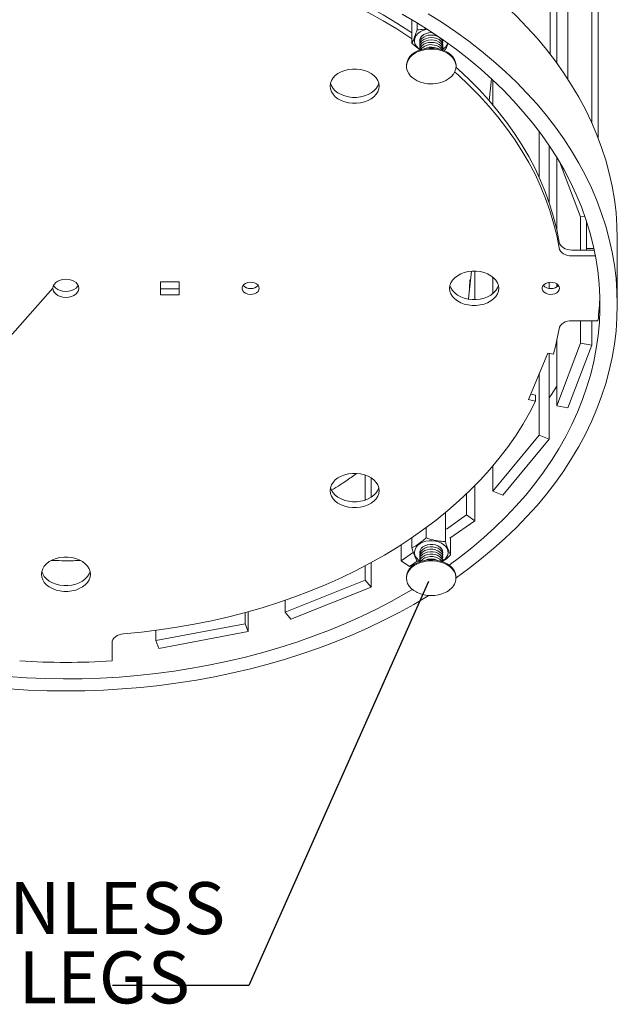
# Model space of a CAD drawing. Units: inches. Extents: x 0.1 to 8.5, y 0.3 to 10.8.
# Drawn here: x 6.5 to 7.5, y 5.5 to 7.3 of the extents above; entities that cross this region are included whole.
import ezdxf

# ---------------------------------------------------------------- set-up
doc = ezdxf.new("R2010")
doc.units = ezdxf.units.IN
doc.header["$MEASUREMENT"] = 0
doc.styles.add('SLDTEXTSTYLE0', font='TXT', dxfattribs={"width": 0.605})
doc.dimstyles.new('SLDDIMSTYLE0', dxfattribs={"dimtxt": 0.18, "dimasz": 0.125, "dimexe": 0, "dimexo": 0.0625, "dimgap": 0, "dimtad": 0, "dimtih": 1, "dimtoh": 1, "dimdec": 0, "dimrnd": 1e-09, "dimzin": 0, "dimdsep": 46, "dimlunit": 5, "dimtxsty": 'Standard', "dimblk1": 'NONE', "dimblk2": 'NONE', "dimsah": 1, "dimcen": 0.09, "dimadec": 0, "dimazin": 0, "dimtfac": 0.125, "dimtdec": 0, "dimtofl": 0, "dimtmove": 0, "dimatfit": 3, "dimldrblk": 'NONE', "dimfxl": 0, "dimfrac": 2, "dimtolj": 1, "dimtzin": 0, "dimarcsym": 0})

# ---------------------------------------------------------------- blocks, each defined once
blk = doc.blocks.new('SW_NOTE_4')
at = {"color": 0, "linetype": 'Continuous', "lineweight": 0, "char_height": 0.09375, "attachment_point": 1, "style": 'SLDTEXTSTYLE0'}
for s, insert in [('1/2 - 13 X 3" STAINLESS', (-1.1807, 0.1865)), ('STEEL LEVELING LEGS', (-1.1807, 0.0615))]:
    blk.add_mtext(s, dxfattribs=dict(at, insert=insert))
blk = doc.blocks.new('_NONE')

msp = doc.modelspace()

# ---------------------------------------------------------------- linework, layer by layer
at = {"color": 7, "linetype": 'Continuous', "lineweight": 0}
for p, q in [((7.423403, 8.678565), (7.423403, 7.240241)), ((7.435089, 7.224734), (7.435089, 8.650579)), ((7.455212, 7.195542), (7.455212, 8.624617)), ((7.498349, 7.116694), (7.498349, 8.51186)), ((7.509662, 8.45118), (7.509662, 7.089655)), ((7.173813, 7.260206), (7.173813, 7.302392)), ((7.183153, 7.284619), (7.183153, 7.296756)), ((7.234184, 7.248876), (7.229173, 7.247346)), ((7.16396, 7.220217), (7.16396, 7.218422)), ((7.253377, 7.218422), (7.253377, 7.220217)), ((7.313283, 7.156667), (7.317378, 7.196033)), ((7.320037, 7.193564), (7.320037, 7.148823)), ((7.403672, 7.10068), (7.403672, 7.01796)), ((7.421693, 7.075215), (7.421693, 6.97208)), ((7.435089, 6.923598), (7.435089, 7.054324)), ((7.478225, 6.946777), (7.440591, 7.045153)), ((7.485675, 6.948176), (7.478225, 6.946777)), ((7.478225, 6.887079), (7.478225, 6.946777)), ((7.488479, 6.939894), (7.488479, 6.887079)), ((7.488829, 6.938828), (7.488829, 6.889905)), ((7.54435, 6.788308), (7.54435, 6.907265)), ((7.462607, 6.887079), (7.502724, 6.887079)), ((7.462607, 6.876415), (7.504853, 6.876415)), ((7.488829, 6.889905), (7.48882, 6.887079)), ((7.502123, 6.889886), (7.488829, 6.889905)), ((7.27674, 6.805374), (7.281264, 6.848867)), ((7.287258, 6.797714), (7.287258, 6.849045)), ((6.753725, 6.829721), (6.720391, 6.829721)), ((6.720391, 6.829721), (6.720391, 6.806374)), ((6.753725, 6.806374), (6.753725, 6.829721)), ((7.320037, 6.837982), (7.320037, 6.808777)), ((7.421693, 6.828806), (7.421693, 6.817953)), ((7.435089, 6.820627), (7.435089, 6.826132)), ((6.720391, 6.817038), (6.753725, 6.817038)), ((6.720391, 6.806374), (6.753725, 6.806374)), ((7.462607, 6.75968), (7.509489, 6.75968)), ((7.478225, 6.719056), (7.478225, 6.75968)), ((7.498349, 6.715279), (7.498349, 6.75968)), ((7.435089, 6.606299), (7.435089, 6.723161)), ((7.435089, 6.606299), (7.478225, 6.719056)), ((7.498349, 6.715279), (7.455212, 6.602522)), ((7.478225, 6.719056), (7.498349, 6.715279)), ((7.419194, 6.701312), (7.384147, 6.617272)), ((7.429193, 6.699266), (7.419194, 6.701312)), ((7.421693, 6.700801), (7.421693, 6.54601)), ((7.403672, 6.664093), (7.403672, 6.553332)), ((7.388245, 6.627098), (7.397012, 6.625305)), ((7.384147, 6.617272), (7.397012, 6.61464)), ((7.397012, 6.61464), (7.397012, 6.625305)), ((7.455212, 6.602522), (7.435089, 6.606299)), ((7.403672, 6.553332), (7.320037, 6.452359)), ((7.338057, 6.445037), (7.421693, 6.54601)), ((7.421693, 6.54601), (7.403672, 6.553332)), ((7.320037, 6.497935), (7.320037, 6.452359)), ((7.089657, 6.481167), (7.089657, 6.435996)), ((7.100036, 6.47628), (7.100036, 6.440884)), ((7.287258, 6.398768), (7.287258, 6.462064)), ((7.320037, 6.452359), (7.338057, 6.445037)), ((7.272526, 6.409086), (7.272526, 6.447534)), ((7.234184, 6.361322), (7.234184, 6.413379)), ((7.236268, 6.383691), (7.272526, 6.409086)), ((7.287258, 6.398768), (7.242495, 6.367416)), ((7.272526, 6.409086), (7.287258, 6.398768)), ((7.199329, 6.367864), (7.199329, 6.386106)), ((7.173813, 6.349992), (7.173813, 6.368024)), ((7.243523, 6.33691), (7.243523, 6.368136)), ((7.154675, 6.326542), (7.154675, 6.355378)), ((7.154675, 6.326542), (7.176467, 6.341805)), ((7.169406, 6.316224), (7.154675, 6.326542)), ((7.183058, 6.325786), (7.169406, 6.316224)), ((7.1881, 6.323938), (7.183153, 6.32558)), ((7.089657, 6.317456), (7.089657, 6.291674)), ((7.100036, 6.323034), (7.100036, 6.279022)), ((7.089657, 6.291674), (6.945145, 6.233519)), ((7.100036, 6.279022), (7.089657, 6.291674)), ((7.16396, 6.296921), (7.16396, 6.295125)), ((7.253377, 6.295125), (7.253377, 6.296921)), ((6.955524, 6.220866), (7.100036, 6.279022)), ((6.945145, 6.255086), (6.945145, 6.233519)), ((6.873108, 6.212681), (6.873108, 6.232949)), ((6.8785, 6.198586), (6.8785, 6.234426)), ((6.945145, 6.233519), (6.955524, 6.220866)), ((6.712121, 6.182468), (6.873108, 6.212681)), ((6.712121, 6.182468), (6.712121, 6.201013)), ((6.873108, 6.212681), (6.8785, 6.198586)), ((6.717513, 6.168373), (6.712121, 6.182468)), ((6.8785, 6.198586), (6.717513, 6.168373)), ((6.632891, 6.178537), (6.632891, 6.145701))]:
    msp.add_line(p, q, dxfattribs=at)
at = {"color": 7, "linetype": 'Continuous', "lineweight": 0, "flags": 128}
for points in [[(7.173813, 7.278735), (7.170172, 7.281199), (7.14634, 7.296662), (7.121724, 7.31151), (7.096355, 7.325723), (7.070266, 7.339282), (7.043494, 7.35217), (7.016071, 7.36437), (6.988035, 7.375865), (6.959423, 7.38664), (6.930271, 7.396682), (6.900619, 7.405977), (6.870505, 7.414513), (6.839969, 7.422278)], [(7.173813, 7.26807), (7.170172, 7.270534), (7.14634, 7.285998), (7.121724, 7.300845), (7.096355, 7.315058), (7.070266, 7.328618), (7.043494, 7.341506), (7.016071, 7.353705), (6.988035, 7.3652), (6.959423, 7.375976), (6.930271, 7.386018), (6.900619, 7.395313), (6.870505, 7.403848), (6.839969, 7.411614)], [(7.54435, 6.907265), (7.54377, 6.931053), (7.542031, 6.954813), (7.539134, 6.978519), (7.535084, 7.002141), (7.529885, 7.025652), (7.523543, 7.049025), (7.516065, 7.072233), (7.50746, 7.095249), (7.497739, 7.118046), (7.486911, 7.140596), (7.474991, 7.162875), (7.461992, 7.184856), (7.447929, 7.206513), (7.432819, 7.227821), (7.416679, 7.248755), (7.399527, 7.269292), (7.381385, 7.289406), (7.362273, 7.309074), (7.342213, 7.328274), (7.321229, 7.346983), (7.299345, 7.36518), (7.276588, 7.382843), (7.252982, 7.399951)], [(7.230885, 7.265517), (7.206828, 7.281792), (7.181979, 7.297472), (7.156368, 7.312539)], [(7.252982, 7.280994), (7.228556, 7.297528), (7.203339, 7.313468)], [(7.188128, 7.249213), (7.185879, 7.250828), (7.182418, 7.254211), (7.179966, 7.258002), (7.178617, 7.262055), (7.178422, 7.266214), (7.17939, 7.270321), (7.181483, 7.274216), (7.184621, 7.27775), (7.188683, 7.280787), (7.193513, 7.283212), (7.198925, 7.284929), (7.201247, 7.28541)], [(7.188073, 7.262628), (7.187941, 7.263359), (7.188042, 7.266876), (7.189342, 7.270274), (7.191765, 7.273355), (7.19517, 7.275941), (7.19936, 7.27788), (7.204091, 7.279061), (7.209088, 7.279415), (7.210531, 7.279359)], [(7.188072, 7.262624), (7.187954, 7.263263), (7.188024, 7.26678), (7.189295, 7.270184), (7.191691, 7.273275), (7.195074, 7.275875), (7.199247, 7.277832), (7.203968, 7.279033), (7.208962, 7.279408), (7.210545, 7.27935)], [(7.188072, 7.258236), (7.187954, 7.258875), (7.188024, 7.262392), (7.189295, 7.265796), (7.191691, 7.268887), (7.195074, 7.271487), (7.199247, 7.273444), (7.203968, 7.274645), (7.208962, 7.27502), (7.213938, 7.274547)], [(7.188072, 7.253848), (7.187954, 7.254487), (7.188024, 7.258004), (7.189295, 7.261408), (7.191691, 7.264499), (7.195074, 7.267099), (7.199247, 7.269056), (7.203968, 7.270257), (7.208962, 7.270632), (7.213938, 7.270159)], [(7.188072, 7.24946), (7.187954, 7.250099), (7.188024, 7.253616), (7.189295, 7.25702), (7.191691, 7.260111), (7.195074, 7.262711), (7.199247, 7.264668), (7.203968, 7.265869), (7.208962, 7.266244), (7.213938, 7.265771)], [(7.213938, 7.274547), (7.218609, 7.273253), (7.222406, 7.2714)], [(7.213938, 7.270159), (7.218609, 7.268865), (7.222702, 7.266827), (7.225979, 7.264161), (7.22825, 7.261023), (7.229383, 7.257596), (7.229312, 7.254079), (7.229265, 7.253848)], [(7.213938, 7.265771), (7.218609, 7.264477), (7.222702, 7.262439), (7.225979, 7.259773), (7.22825, 7.256635), (7.229383, 7.253208), (7.229312, 7.249691), (7.229265, 7.24946)], [(7.253377, 6.295899), (7.276588, 6.31273), (7.299345, 6.330393), (7.321229, 6.348589), (7.342213, 6.367298), (7.362273, 6.386498), (7.381385, 6.406167), (7.399527, 6.426281), (7.416679, 6.446817), (7.432819, 6.467752), (7.447929, 6.48906), (7.461992, 6.510717), (7.474991, 6.532698), (7.486911, 6.554976), (7.497739, 6.577527), (7.50746, 6.600324), (7.516065, 6.623339), (7.523543, 6.646547), (7.529885, 6.669921), (7.535084, 6.693432), (7.539134, 6.717054), (7.542031, 6.740759), (7.54377, 6.76452), (7.54435, 6.788308), (7.54377, 6.812096), (7.542031, 6.835857), (7.539134, 6.859562), (7.535084, 6.883184), (7.529885, 6.906695), (7.523543, 6.930069), (7.516065, 6.953277), (7.50746, 6.976293), (7.497739, 6.999089), (7.486911, 7.02164), (7.474991, 7.043919), (7.461992, 7.065899), (7.447929, 7.087556), (7.432819, 7.108864), (7.416679, 7.129799), (7.399527, 7.150335), (7.381385, 7.170449), (7.362273, 7.190118), (7.342213, 7.209318), (7.321229, 7.228027), (7.299345, 7.246223), (7.276588, 7.263886), (7.252982, 7.280994)], [(7.16396, 7.220217), (7.164026, 7.221919), (7.164994, 7.226912), (7.167093, 7.231733), (7.170268, 7.236255), (7.174439, 7.240361), (7.179495, 7.243946), (7.185308, 7.246917), (7.191725, 7.249196), (7.198581, 7.250724), (7.205699, 7.251462), (7.212893, 7.251391), (7.219978, 7.250513)], [(7.18342, 7.192579), (7.181309, 7.193655), (7.175992, 7.19705), (7.17152, 7.200998), (7.168011, 7.205397), (7.165554, 7.210134), (7.164214, 7.215085), (7.164026, 7.220123), (7.164994, 7.225117), (7.167093, 7.229937), (7.170268, 7.234459), (7.174439, 7.238566), (7.179495, 7.242151), (7.185308, 7.245121), (7.191725, 7.2474), (7.198581, 7.248929), (7.205699, 7.249667), (7.212893, 7.249596), (7.219978, 7.248717)], [(7.187857, 7.247932), (7.188024, 7.249228), (7.189295, 7.252632), (7.191691, 7.255723), (7.195074, 7.258323), (7.199247, 7.26028), (7.203968, 7.261481), (7.208962, 7.261856), (7.213938, 7.261383)], [(7.213938, 7.261383), (7.218609, 7.260089), (7.222702, 7.258051), (7.225979, 7.255385), (7.22825, 7.252247), (7.229383, 7.24882), (7.22948, 7.247932)], [(7.213938, 7.252607), (7.218609, 7.251313), (7.220786, 7.250359)], [(7.219978, 7.250513), (7.22677, 7.24885), (7.233093, 7.246445), (7.238784, 7.243361), (7.243694, 7.239678), (7.247698, 7.235491), (7.25069, 7.230908), (7.252595, 7.226048), (7.253361, 7.221037), (7.253377, 7.220217)], [(7.219978, 7.248717), (7.22677, 7.247054), (7.233093, 7.24465), (7.238784, 7.241566), (7.243694, 7.237883), (7.247698, 7.233695), (7.25069, 7.229112), (7.252595, 7.224253), (7.253361, 7.219242), (7.25297, 7.21421), (7.251432, 7.209287), (7.248786, 7.2046), (7.245101, 7.200272), (7.240473, 7.196414), (7.23502, 7.193125), (7.233916, 7.192579)], [(7.241177, 6.318418), (7.259798, 6.332249), (7.281969, 6.349789), (7.303257, 6.367857), (7.323638, 6.386432), (7.343085, 6.405492), (7.361576, 6.425012), (7.379089, 6.44497), (7.395602, 6.465342), (7.411096, 6.486103), (7.425552, 6.507228), (7.438952, 6.528692), (7.451281, 6.550469), (7.462523, 6.572532), (7.472665, 6.594856), (7.481695, 6.617412), (7.489602, 6.640174), (7.496376, 6.663115), (7.502009, 6.686207), (7.506494, 6.709421), (7.509827, 6.732731), (7.512002, 6.756108), (7.513018, 6.779523), (7.512873, 6.802949), (7.511567, 6.826357), (7.509102, 6.84972), (7.505481, 6.873009), (7.500708, 6.896195), (7.494789, 6.919252), (7.487731, 6.94215), (7.479542, 6.964864), (7.470234, 6.987364), (7.459815, 7.009625), (7.4483, 7.031619), (7.435702, 7.05332), (7.422036, 7.074702), (7.407319, 7.095738), (7.391569, 7.116404), (7.374804, 7.136675), (7.357044, 7.156526), (7.338312, 7.175934), (7.318629, 7.194874), (7.29802, 7.213324), (7.276508, 7.231263), (7.254121, 7.248667), (7.230885, 7.265517)], [(7.026121, 7.182845), (7.026724, 7.187948), (7.028519, 7.192913), (7.031456, 7.197603), (7.035455, 7.20189), (7.040408, 7.205658), (7.046177, 7.208803), (7.052608, 7.211241), (7.059523, 7.212904), (7.066735, 7.213747), (7.074047, 7.213747), (7.081259, 7.212904), (7.088175, 7.211241), (7.094605, 7.208803), (7.100375, 7.205658), (7.105327, 7.20189), (7.109326, 7.197603), (7.112263, 7.192913), (7.114058, 7.187948), (7.114662, 7.182845), (7.114058, 7.177741), (7.112263, 7.172776), (7.109326, 7.168087), (7.105327, 7.163799), (7.100375, 7.160032), (7.094605, 7.156886), (7.088175, 7.154449), (7.081259, 7.152786), (7.074047, 7.151943), (7.066735, 7.151943), (7.059523, 7.152786), (7.052608, 7.154449), (7.046177, 7.156886), (7.040408, 7.160032), (7.035455, 7.163799), (7.031456, 7.168087), (7.028519, 7.172776), (7.026724, 7.177741), (7.026121, 7.182845)], [(7.439328, 6.901588), (7.434971, 6.924137), (7.429449, 6.946559), (7.42277, 6.968827), (7.414942, 6.990911), (7.405977, 7.012781), (7.395885, 7.034409), (7.38468, 7.055766), (7.372377, 7.076825), (7.358992, 7.097558), (7.344542, 7.117937), (7.329048, 7.137936), (7.312528, 7.157528), (7.295004, 7.176688), (7.2765, 7.19539), (7.257041, 7.21361), (7.253326, 7.216936)], [(7.439328, 6.890924), (7.434971, 6.913472), (7.429449, 6.935895), (7.42277, 6.958163), (7.414942, 6.980246), (7.405977, 7.002116), (7.395885, 7.023744), (7.38468, 7.045102), (7.372377, 7.066161), (7.358992, 7.086894), (7.344542, 7.107273), (7.329048, 7.127272), (7.312528, 7.146864), (7.295004, 7.166024), (7.2765, 7.184726), (7.257041, 7.202946), (7.250995, 7.208337)], [(7.114003, 7.188177), (7.112263, 7.183441), (7.109326, 7.178751), (7.105327, 7.174464), (7.100375, 7.170696), (7.094605, 7.16755), (7.088175, 7.165113), (7.081259, 7.16345), (7.074047, 7.162607), (7.066735, 7.162607), (7.059523, 7.16345), (7.052608, 7.165113), (7.046177, 7.16755), (7.040408, 7.170696), (7.035455, 7.174464), (7.031456, 7.178751), (7.028519, 7.183441), (7.02678, 7.188177)], [(7.439328, 6.901588), (7.440204, 6.898672), (7.441818, 6.895915), (7.444118, 6.893407), (7.447027, 6.891232), (7.450449, 6.889461), (7.454272, 6.888152), (7.45837, 6.88735), (7.462607, 6.887079)], [(7.462607, 6.876415), (7.45837, 6.876685), (7.454272, 6.877488), (7.450449, 6.878796), (7.447027, 6.880567), (7.444118, 6.882742), (7.441818, 6.88525), (7.440204, 6.888008), (7.439328, 6.890924)], [(7.241857, 6.818047), (7.242461, 6.823151), (7.244255, 6.828115), (7.247193, 6.832805), (7.251192, 6.837093), (7.256144, 6.84086), (7.261914, 6.844006), (7.268344, 6.846443), (7.27526, 6.848106), (7.282472, 6.848949), (7.289783, 6.848949), (7.296995, 6.848106), (7.303911, 6.846443), (7.310341, 6.844006), (7.316111, 6.84086), (7.321063, 6.837093), (7.325063, 6.832805), (7.328, 6.828115), (7.329795, 6.823151), (7.330398, 6.818047), (7.329795, 6.812943), (7.328, 6.807979), (7.325063, 6.803289), (7.321063, 6.799002), (7.316111, 6.795234), (7.310341, 6.792089), (7.303911, 6.789651), (7.296995, 6.787988), (7.289783, 6.787145), (7.282472, 6.787145), (7.27526, 6.787988), (7.268344, 6.789651), (7.261914, 6.792089), (7.256144, 6.795234), (7.251192, 6.799002), (7.247193, 6.803289), (7.244255, 6.807979), (7.242461, 6.812943), (7.241857, 6.818047)], [(6.572996, 6.818047), (6.572408, 6.8217), (6.570674, 6.82517), (6.567882, 6.828282), (6.564171, 6.830882), (6.559727, 6.832837), (6.554773, 6.834052), (6.549558, 6.834463), (6.544343, 6.834052), (6.539389, 6.832837), (6.534945, 6.830882), (6.531234, 6.828282), (6.528442, 6.82517), (6.526708, 6.8217), (6.526121, 6.818047), (6.526708, 6.814394), (6.528442, 6.810925), (6.531234, 6.807812), (6.534945, 6.805213), (6.539389, 6.803257), (6.544343, 6.802043), (6.549558, 6.801631), (6.554773, 6.802043), (6.559727, 6.803257), (6.564171, 6.805213), (6.567882, 6.807812), (6.570674, 6.810925), (6.572408, 6.814394), (6.572996, 6.818047)], [(6.527391, 6.823379), (6.528442, 6.821589), (6.531234, 6.818477), (6.534945, 6.815877), (6.539389, 6.813921), (6.544343, 6.812707), (6.549558, 6.812296), (6.554773, 6.812707), (6.559727, 6.813921), (6.564171, 6.815877), (6.567882, 6.818477), (6.570674, 6.821589), (6.571725, 6.823379)], [(6.898516, 6.818047), (6.897937, 6.821), (6.896242, 6.823733), (6.893556, 6.826045), (6.89008, 6.827764), (6.88607, 6.828762), (6.881825, 6.828966), (6.877659, 6.828359), (6.873881, 6.826988), (6.870771, 6.824954), (6.86856, 6.822407), (6.867412, 6.819537), (6.867412, 6.816557), (6.86856, 6.813687), (6.870771, 6.811141), (6.873881, 6.809106), (6.877659, 6.807735), (6.881825, 6.807129), (6.88607, 6.807332), (6.89008, 6.80833), (6.893556, 6.810049), (6.896242, 6.812361), (6.897937, 6.815095), (6.898516, 6.818047)], [(7.329739, 6.823379), (7.328, 6.818643), (7.325063, 6.813954), (7.321063, 6.809666), (7.316111, 6.805898), (7.310341, 6.802753), (7.303911, 6.800316), (7.296995, 6.798653), (7.289783, 6.79781), (7.282472, 6.79781), (7.27526, 6.798653), (7.268344, 6.800316), (7.261914, 6.802753), (7.256144, 6.805898), (7.251192, 6.809666), (7.247193, 6.813954), (7.244255, 6.818643), (7.242516, 6.823379)], [(7.275963, 6.798532), (7.277767, 6.817109), (7.278545, 6.833092)], [(7.440183, 6.818047), (7.439604, 6.821), (7.437908, 6.823733), (7.435223, 6.826045), (7.431747, 6.827764), (7.427737, 6.828762), (7.423492, 6.828966), (7.419325, 6.828359), (7.415547, 6.826988), (7.412438, 6.824954), (7.410227, 6.822407), (7.409079, 6.819537), (7.409079, 6.816557), (7.410227, 6.813687), (7.412438, 6.811141), (7.415547, 6.809106), (7.419325, 6.807735), (7.423492, 6.807129), (7.427737, 6.807332), (7.431747, 6.80833), (7.435223, 6.810049), (7.437908, 6.812361), (7.439604, 6.815095), (7.440183, 6.818047)], [(7.439328, 6.74517), (7.440204, 6.748087), (7.441818, 6.750844), (7.444118, 6.753352), (7.447027, 6.755527), (7.450449, 6.757298), (7.454272, 6.758606), (7.45837, 6.759409), (7.462607, 6.75968)], [(7.421693, 6.620358), (7.425552, 6.626185), (7.435089, 6.641249)], [(6.653607, 6.194842), (6.685799, 6.197894), (6.717813, 6.201762), (6.749605, 6.20644), (6.781135, 6.211923), (6.81236, 6.218202), (6.843239, 6.22527), (6.873732, 6.233118), (6.903798, 6.241736), (6.933399, 6.251111), (6.962495, 6.261231), (6.991048, 6.272084), (7.01902, 6.283655), (7.046375, 6.295928), (7.073077, 6.308889), (7.09909, 6.322518), (7.124381, 6.3368), (7.148915, 6.351714), (7.172662, 6.367242), (7.195589, 6.383362), (7.217666, 6.400054), (7.238865, 6.417296), (7.259157, 6.435065), (7.278516, 6.453337), (7.296917, 6.472089), (7.314334, 6.491296), (7.330746, 6.510933), (7.346131, 6.530973), (7.360468, 6.551392), (7.373739, 6.57216), (7.385925, 6.593252), (7.397012, 6.61464)], [(7.026121, 6.45325), (7.026724, 6.458353), (7.028519, 6.463318), (7.031456, 6.468008), (7.035455, 6.472295), (7.040408, 6.476063), (7.046177, 6.479208), (7.052608, 6.481646), (7.059523, 6.483309), (7.066735, 6.484152), (7.074047, 6.484152), (7.081259, 6.483309), (7.088175, 6.481646), (7.094605, 6.479208), (7.100375, 6.476063), (7.105327, 6.472295), (7.109326, 6.468008), (7.112263, 6.463318), (7.114058, 6.458353), (7.114662, 6.45325), (7.114058, 6.448146), (7.112263, 6.443182), (7.109326, 6.438492), (7.105327, 6.434204), (7.100375, 6.430437), (7.094605, 6.427291), (7.088175, 6.424854), (7.081259, 6.423191), (7.074047, 6.422348), (7.066735, 6.422348), (7.059523, 6.423191), (7.052608, 6.424854), (7.046177, 6.427291), (7.040408, 6.430437), (7.035455, 6.434204), (7.031456, 6.438492), (7.028519, 6.443182), (7.026724, 6.448146), (7.026121, 6.45325)], [(7.114003, 6.458582), (7.112263, 6.453846), (7.109326, 6.449156), (7.105327, 6.444869), (7.100375, 6.441101), (7.094605, 6.437956), (7.088175, 6.435518), (7.081259, 6.433855), (7.074047, 6.433012), (7.066735, 6.433012), (7.059523, 6.433855), (7.052608, 6.435518), (7.046177, 6.437956), (7.040408, 6.441101), (7.035455, 6.444869), (7.031456, 6.449156), (7.028519, 6.453846), (7.02678, 6.458582)], [(7.188128, 6.325917), (7.185879, 6.327531), (7.182418, 6.330914), (7.179966, 6.334705), (7.178617, 6.338758), (7.178422, 6.342918), (7.17939, 6.347024), (7.181483, 6.350919), (7.184621, 6.354453), (7.188683, 6.357491), (7.193513, 6.359915), (7.198925, 6.361633), (7.204712, 6.362578), (7.210651, 6.362714), (7.216513, 6.362036), (7.222074, 6.36057), (7.22712, 6.358372), (7.231457, 6.355527), (7.234918, 6.352144), (7.237371, 6.348354), (7.23872, 6.344301), (7.238914, 6.340141), (7.237946, 6.336035)], [(7.188072, 6.339327), (7.187837, 6.341727), (7.188513, 6.345213), (7.19036, 6.348484), (7.19327, 6.35135), (7.197076, 6.353646), (7.201556, 6.355237), (7.206449, 6.35603), (7.211471, 6.355981), (7.21633, 6.355091), (7.220743, 6.353412), (7.224455, 6.351043), (7.22725, 6.34812), (7.228964, 6.344813), (7.2295, 6.341316), (7.229265, 6.339327)], [(7.188072, 6.334939), (7.187837, 6.337339), (7.188513, 6.340825), (7.19036, 6.344096), (7.19327, 6.346962), (7.197076, 6.349258), (7.201556, 6.350848), (7.206449, 6.351642), (7.211471, 6.351593), (7.21633, 6.350703), (7.220743, 6.349024), (7.224455, 6.346655), (7.22725, 6.343732), (7.228964, 6.340425), (7.2295, 6.336928), (7.229265, 6.334939)], [(7.188072, 6.330551), (7.187837, 6.332951), (7.188513, 6.336437), (7.19036, 6.339708), (7.19327, 6.342574), (7.197076, 6.34487), (7.201556, 6.34646), (7.206449, 6.347254), (7.211471, 6.347205), (7.21633, 6.346315), (7.220743, 6.344636), (7.224455, 6.342267), (7.22725, 6.339344), (7.228964, 6.336037), (7.2295, 6.33254), (7.229265, 6.330551)], [(7.188128, 6.325917), (7.187837, 6.328563), (7.188513, 6.332049), (7.19036, 6.33532), (7.19327, 6.338186), (7.197076, 6.340482), (7.201556, 6.342072), (7.206449, 6.342866), (7.211471, 6.342817), (7.21633, 6.341927), (7.220743, 6.340248), (7.224455, 6.337879), (7.22725, 6.334956), (7.228964, 6.331649), (7.2295, 6.328152), (7.229208, 6.325917)], [(7.188073, 6.339331), (7.187839, 6.341823), (7.188545, 6.345306), (7.19042, 6.348569), (7.193356, 6.351424), (7.197181, 6.353703), (7.201674, 6.355275), (7.206574, 6.356047), (7.211595, 6.355977), (7.216447, 6.355066), (7.220846, 6.353369), (7.224537, 6.350984), (7.227307, 6.348049), (7.228993, 6.344735), (7.229497, 6.341236), (7.229264, 6.339331)], [(6.505287, 6.302146), (6.505891, 6.307249), (6.507686, 6.312214), (6.510623, 6.316904), (6.514622, 6.321191), (6.519574, 6.324959), (6.525344, 6.328104), (6.531775, 6.330542), (6.53869, 6.332205), (6.545902, 6.333048), (6.553214, 6.333048), (6.560426, 6.332205), (6.567341, 6.330542), (6.573772, 6.328104), (6.579542, 6.324959), (6.584494, 6.321191), (6.588493, 6.316904), (6.59143, 6.312214), (6.593225, 6.307249), (6.593829, 6.302146), (6.593225, 6.297042), (6.59143, 6.292077), (6.588493, 6.287388), (6.584494, 6.2831), (6.579542, 6.279332), (6.573772, 6.276187), (6.567341, 6.27375), (6.560426, 6.272087), (6.553214, 6.271244), (6.545902, 6.271244), (6.53869, 6.272087), (6.531775, 6.27375), (6.525344, 6.276187), (6.519574, 6.279332), (6.514622, 6.2831), (6.510623, 6.287388), (6.507686, 6.292077), (6.505891, 6.297042), (6.505287, 6.302146)], [(7.16396, 6.296921), (7.163964, 6.297362), (7.164644, 6.302379), (7.166464, 6.307254), (7.169378, 6.311862), (7.173308, 6.316083), (7.178155, 6.319808), (7.183792, 6.32294), (7.190073, 6.325398), (7.196836, 6.327118), (7.203905, 6.328057), (7.211098, 6.328189), (7.218227, 6.327511), (7.225109, 6.326041), (7.231566, 6.323816), (7.237429, 6.320896), (7.242547, 6.317354), (7.246788, 6.313283), (7.250042, 6.308788), (7.252224, 6.303986), (7.253278, 6.299001), (7.253377, 6.296921)], [(7.18342, 6.269282), (7.182755, 6.269607), (7.177247, 6.272849), (7.172552, 6.276668), (7.168792, 6.280965), (7.166066, 6.285628), (7.164442, 6.290538), (7.163964, 6.295566), (7.164644, 6.300583), (7.166464, 6.305459), (7.169378, 6.310067), (7.173308, 6.314288), (7.178155, 6.318012), (7.183792, 6.321144), (7.190073, 6.323602), (7.196836, 6.325323), (7.203905, 6.326261), (7.211098, 6.326393), (7.218227, 6.325715), (7.225109, 6.324245), (7.231566, 6.322021), (7.237429, 6.3191), (7.242547, 6.315558), (7.246788, 6.311487), (7.250042, 6.306992), (7.252224, 6.30219), (7.253278, 6.297205), (7.253177, 6.292166), (7.251922, 6.287204), (7.251922, 6.287204)], [(7.187857, 6.324635), (7.188513, 6.327661), (7.19036, 6.330932), (7.19327, 6.333798), (7.197076, 6.336094), (7.201556, 6.337684), (7.206449, 6.338478), (7.211471, 6.338429), (7.21633, 6.337539), (7.220743, 6.33586), (7.224455, 6.333491), (7.22725, 6.330568), (7.228964, 6.327261), (7.22948, 6.324635)], [(7.189405, 6.325138), (7.19036, 6.326544), (7.19327, 6.32941), (7.197076, 6.331706), (7.201556, 6.333296), (7.206449, 6.33409), (7.211471, 6.334041), (7.21633, 6.333151), (7.220743, 6.331472), (7.224455, 6.329103), (7.22725, 6.32618), (7.227932, 6.325138)], [(6.593169, 6.307478), (6.59143, 6.302742), (6.588493, 6.298052), (6.584494, 6.293765), (6.579542, 6.289997), (6.573772, 6.286851), (6.567341, 6.284414), (6.560426, 6.282751), (6.553214, 6.281908), (6.545902, 6.281908), (6.53869, 6.282751), (6.531775, 6.284414), (6.525344, 6.286851), (6.519574, 6.289997), (6.514622, 6.293765), (6.510623, 6.298052), (6.507686, 6.302742), (6.505947, 6.307478)], [(6.445238, 6.1174), (6.478545, 6.115268), (6.511938, 6.113947), (6.545377, 6.113439), (6.578821, 6.113744), (6.612229, 6.114862), (6.645562, 6.116791), (6.678779, 6.119529), (6.71184, 6.123073), (6.744706, 6.127419), (6.777337, 6.132561), (6.809693, 6.138493), (6.841736, 6.145208), (6.873427, 6.152698), (6.904728, 6.160954), (6.9356, 6.169966), (6.966008, 6.179723), (6.995914, 6.190213), (7.025281, 6.201424), (7.054076, 6.213342), (7.082263, 6.225952), (7.109808, 6.239241), (7.136678, 6.253191), (7.16284, 6.267785), (7.174708, 6.274758)], [(6.447827, 6.095198), (6.481671, 6.093169), (6.515595, 6.091951), (6.549558, 6.091545), (6.583521, 6.091951), (6.617445, 6.093169), (6.65129, 6.095198), (6.685015, 6.098035), (6.718583, 6.101676), (6.751954, 6.106118), (6.785089, 6.111356), (6.81795, 6.117383), (6.850497, 6.124192), (6.882693, 6.131775), (6.914502, 6.140124), (6.945884, 6.149229), (6.976805, 6.159079), (7.007227, 6.169662), (7.037116, 6.180967), (7.066436, 6.19298), (7.095153, 6.205687), (7.123235, 6.219073), (7.150647, 6.233124), (7.177359, 6.247821), (7.203339, 6.263149), (7.204259, 6.263711)], [(6.632891, 6.178537), (6.633278, 6.181505), (6.634424, 6.184375), (6.636292, 6.187053), (6.63882, 6.18945), (6.641925, 6.191488), (6.645506, 6.193098), (6.649443, 6.194229), (6.653607, 6.194842)]]:
    msp.add_lwpolyline(points, dxfattribs=at)
at = {"color": 7, "linetype": 'Continuous', "lineweight": 0}
for centre, radius, start, end in [((7.217593, 7.260311), 0.011854, 349.919111, 56.051803), ((7.21918, 7.264826), 0.010321, 347.702848, 9.844365), ((7.219196, 7.264817), 0.010305, 347.709192, 9.914372), ((7.208192, 7.234006), 0.023696, 75.966448, 142.334989), ((7.208662, 7.225043), 0.028064, 79.164024, 115.567958), ((7.211395, 7.23711), 0.020047, 34.572514, 82.709896), ((7.218742, 7.267038), 0.02067, 300.420936, 340.925145), ((7.208668, 7.245257), 0.058417, 244.392249, 259.621997), ((7.208668, 7.245257), 0.058417, 259.621997, 295.607751), ((6.882891, 6.836266), 0.018768, 223.363553, 316.636447), ((7.424558, 6.836266), 0.018768, 223.363384, 316.636616), ((7.038117, 6.818149), 0.474985, 352.9291, 358.193753), ((6.989843, 6.820344), 0.455728, 344.592611, 350.505455), ((7.208668, 6.302097), 0.027751, 64.108449, 115.891617), ((7.217993, 6.344435), 0.02165, 301.200311, 337.168113), ((7.219842, 6.30143), 0.035093, 293.644522, 336.085431), ((7.208668, 6.321961), 0.058417, 244.392249, 295.607751), ((6.549558, 7.517316), 1.374144, 266.523233, 273.476767)]:
    msp.add_arc(centre, radius, start, end, dxfattribs=at)
for points, knots in [([(7.173813, 7.260206), (7.174429, 7.261452), (7.17606, 7.264758), (7.178807, 7.271396), (7.181319, 7.278712), (7.182758, 7.283348), (7.183153, 7.284619)], [0, 0, 0, 0, 0.20013339, 0.53078361, 0.87143803, 1, 1, 1, 1]), ([(7.183153, 7.284619), (7.187299, 7.284686), (7.19261, 7.284772), (7.19802, 7.285962), (7.199207, 7.286223)], [0, 0, 0, 0, 0.7806943, 1, 1, 1, 1]), ([(7.188312, 7.248625), (7.185743, 7.250383), (7.180854, 7.253726), (7.176079, 7.258121), (7.173813, 7.260206)], [0, 0, 0, 0, 0.5255634, 1, 1, 1, 1]), ([(7.238847, 7.259542), (7.237905, 7.25716), (7.236333, 7.253184), (7.234799, 7.250109), (7.234184, 7.248876)], [0, 0, 0, 0, 0.59906416, 1, 1, 1, 1]), ([(7.02902, 6.453855), (7.034131, 6.457033), (7.046152, 6.464507), (7.061058, 6.47459), (7.070603, 6.481653), (7.073783, 6.484007)], [0, 0, 0, 0, 0.330296459, 0.776851194, 1, 1, 1, 1]), ([(7.173813, 6.349992), (7.17685, 6.351515), (7.183015, 6.354607), (7.191682, 6.36092), (7.197065, 6.365808), (7.199329, 6.367864)], [0, 0, 0, 0, 0.35991947, 0.73073822, 1, 1, 1, 1]), ([(7.199329, 6.367864), (7.201625, 6.367071), (7.207714, 6.364969), (7.217965, 6.362504), (7.227339, 6.361495), (7.232712, 6.361359), (7.234184, 6.361322)], [0, 0, 0, 0, 0.20013339, 0.53078361, 0.87143803, 1, 1, 1, 1]), ([(7.234184, 6.361322), (7.235295, 6.357813), (7.237552, 6.350689), (7.240724, 6.342638), (7.242694, 6.338606), (7.243523, 6.33691)], [0, 0, 0, 0, 0.3599187, 0.73073819, 1, 1, 1, 1]), ([(7.183153, 6.32558), (7.182041, 6.327881), (7.179785, 6.332553), (7.176612, 6.341088), (7.174642, 6.347356), (7.173813, 6.349992)], [0, 0, 0, 0, 0.359920169, 0.730738808, 1, 1, 1, 1]), ([(6.523475, 6.327032), (6.52978, 6.326881), (6.54525, 6.326511), (6.562595, 6.326559), (6.573606, 6.326943), (6.575456, 6.327008)], [0, 0, 0, 0, 0.36398376, 0.89311053, 1, 1, 1, 1]), ([(7.243523, 6.33691), (7.240485, 6.334113), (7.235665, 6.329677), (7.230756, 6.326523), (7.228942, 6.325357)], [0, 0, 0, 0, 0.63039989, 1, 1, 1, 1])]:
    msp.add_open_spline(points, degree=3, knots=knots, dxfattribs=at)

# ---------------------------------------------------------------- block references
msp.add_blockref('SW_NOTE_4', (6.633418, 5.560199), dxfattribs=at)

# ---------------------------------------------------------------- leaders
at = {"color": 7, "linetype": 'Continuous', "lineweight": 0, "has_arrowhead": 0}
for points in [[(6.526121, 6.818047), (5.836944, 6.044077), (5.590881, 6.044077)], [(7.203926, 6.289013), (6.879481, 5.560199), (6.633418, 5.560199)]]:
    msp.add_leader(points, dimstyle='SLDDIMSTYLE0', dxfattribs=at)

doc.saveas('drawing.dxf')
